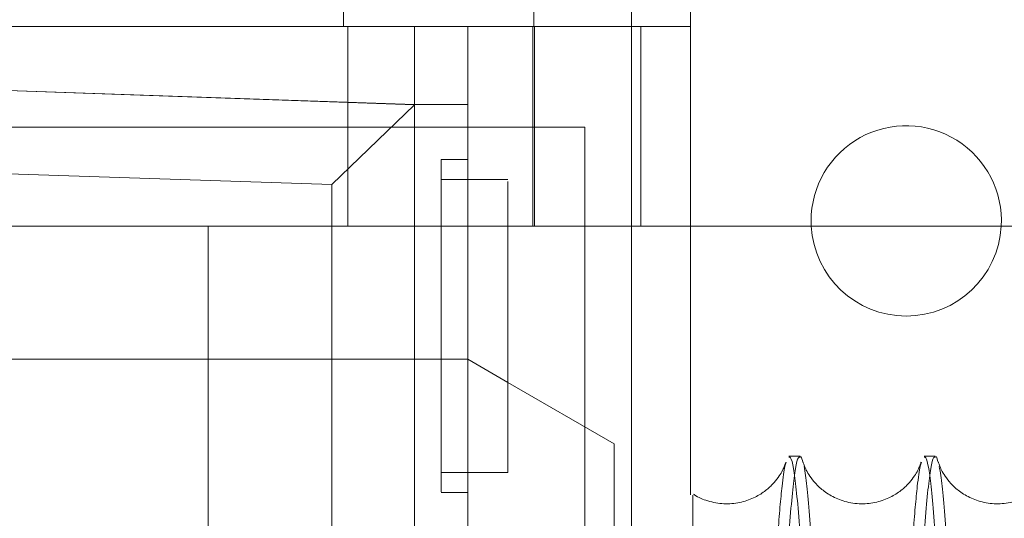
# Model space of a CAD drawing. Units: inches. Extents: x 0.3 to 10.6, y 0.2 to 8.2.
# Drawn here: x 7.3 to 7.5, y 6 to 6.1 of the extents above; entities that cross this region are included whole.
import ezdxf

# ---------------------------------------------------------------- set-up
doc = ezdxf.new("R2010")
doc.units = ezdxf.units.IN
doc.header["$MEASUREMENT"] = 0
doc.header["$PDSIZE"] = -1
doc.styles.add('SLDTEXTSTYLE6', font='GOTHIC.TTF')
doc.dimstyles.new('SLDDIMSTYLE3', dxfattribs={"dimtxt": 0.1041666666666667, "dimasz": 0.1, "dimexe": 0, "dimexo": 0.0625, "dimgap": 0.02604166666666667, "dimtad": 1, "dimlfac": 20, "dimrnd": 1e-09, "dimzin": 12, "dimdsep": 46, "dimtxsty": 'SLDTEXTSTYLE6', "dimsah": 1, "dimcen": 0.09, "dimadec": 0, "dimazin": 3, "dimtfac": 1, "dimtofl": 0, "dimtmove": 0, "dimatfit": 3, "dimfxl": 1, "dimfrac": 2, "dimtolj": 1, "dimtzin": 12, "dimarcsym": 0})

# ---------------------------------------------------------------- blocks, each defined once
blk = doc.blocks.new('_D_10')
at = {"color": 0, "lineweight": -2}
for p, q in [((5.635500126393273, 6.119539177530204), (5.635500126393273, 6.850739964931723)), ((5.735500126393273, 6.850739964931723), (8.785500126393273, 6.850739964931723)), ((8.885500126393273, 6.119539177530215), (8.885500126393273, 6.850739964931723))]:
    blk.add_line(p, q, dxfattribs=at)
at = {"color": 0}
for points in [[(5.735500126393273, 6.867406631598389), (5.735500126393273, 6.834073298265056), (5.635500126393273, 6.850739964931723)], [(8.785500126393273, 6.867406631598389), (8.785500126393273, 6.834073298265056), (8.885500126393273, 6.850739964931723)]]:
    blk.add_solid(points, dxfattribs=at)
at = {"layer": 'Defpoints', "color": 0}
for p in [(8.885500126393273, 6.850739964931723), (5.635500126393273, 6.057039177530204), (8.885500126393273, 6.057039177530215)]:
    blk.add_point(p, dxfattribs=at)
at = {"color": 0, "insert": (7.137392603107664, 6.986188497675887), "char_height": 0.1041666666666667, "attachment_point": 2, "style": 'SLDTEXTSTYLE6'}
blk.add_mtext('\\A1;65" HOISTWAY', dxfattribs=at)

msp = doc.modelspace()

# ---------------------------------------------------------------- linework, layer by layer
at = {"lineweight": 0}
for p, q in [((7.361989791747534, 6.09533917753021), (7.361989791747534, 6.086589177530209)), ((7.390114791747534, 6.09533917753021), (7.390114791747534, 6.086589177530209)), ((7.404552291747554, 6.09533917753021), (7.404552291747553, 5.67303917753021)), ((7.41330229174753, 6.09533917753021), (7.41330229174753, 6.08658917753021)), ((7.41330229174753, 6.08658917753021), (7.063302291747531, 6.08658917753021)), ((7.362640874424718, 6.086589177530211), (7.362640874424716, 6.057061618475096)), ((7.372483394109759, 6.07500712444184), (7.372483394109759, 6.086589177530214)), ((7.38035740985779, 6.075024980039187), (7.38035740985779, 6.086589177530214)), ((7.389969885368653, 6.057061618475098), (7.389969885368653, 6.086589177530215)), ((7.389969885368653, 6.057061618475098), (7.389969885368653, 6.086589177530215)), ((7.390199929542813, 6.057061618475098), (7.390199929542813, 6.086589177530214)), ((7.405947961038892, 6.057061618475096), (7.405947961038892, 6.086589177530214)), ((7.413302291747551, 6.079839177530208), (7.413302291747551, 6.086589177530209)), ((7.372483394109759, 6.07500712444184), (7.238625126393214, 6.079699413750687)), ((7.372483394109759, 6.075024980039187), (7.238625126393224, 6.079699413750687)), ((7.413302291747551, 6.079839177530208), (7.413302291747551, 6.05703917753021)), ((7.360282889597428, 6.063234298400879), (7.372483394109759, 6.07500712444184)), ((7.372483394109759, 6.075024980039187), (7.38035740985779, 6.075024980039187)), ((7.372483394109759, 6.057061618475096), (7.372483394109759, 6.07500712444184)), ((7.38035740985779, 6.075024980039187), (7.38035740985779, 6.057061618475096)), ((7.397652291747554, 6.07168917753021), (7.078902291747553, 6.07168917753021)), ((7.397652291747552, 5.69668917753021), (7.397652291747554, 6.07168917753021)), ((7.360282889597428, 6.063234298400879), (7.238625126393214, 6.067127223913301)), ((7.376420401983768, 6.042297838947535), (7.376420401983748, 6.066904138160139)), ((7.380357409857766, 6.066904138160146), (7.376420401983748, 6.066904138160146)), ((7.380357409857766, 6.066904138160146), (7.376420401983748, 6.066904138160146)), ((7.36028288959743, 6.05703917753021), (7.360282889597428, 6.063234298400879)), ((7.386262921668656, 6.063951382254618), (7.376420401983742, 6.063951382254618)), ((7.386262921668656, 6.063951382254618), (7.376420401983742, 6.063951382254618)), ((7.341971583086138, 6.057061618475096), (7.372483394109759, 6.057061618475096)), ((7.341971583086138, 5.968478941309739), (7.341971583086138, 6.057061618475096)), ((7.372483394109759, 6.05703917753021), (7.372483394109759, 6.057061618475096)), ((7.372483394109759, 6.057061618475096), (7.405947961038882, 6.057061618475096)), ((7.380357409857786, 6.05703917753021), (7.380357409857786, 6.057061618475096)), ((7.431114791747556, 6.057839177530211), (7.431137565744176, 6.05703917753021)), ((7.238625126393246, 6.037376579105016), (7.372483394109777, 6.037376579105016)), ((7.38035740985781, 6.037376579105016), (7.372483394109777, 6.037376579105016)), ((7.386262921668658, 6.033967030271318), (7.38035740985781, 6.037376579105013)), ((7.376420401983748, 6.020644295640446), (7.380357409857786, 6.020644295640446)), ((7.376420401983748, 6.020644295640446), (7.380357409857786, 6.020644295640446)), ((7.376420401987839, 6.017691539734934), (7.380357409857766, 6.017691539734934)), ((7.376420401987839, 6.017691539734934), (7.380357409857766, 6.017691539734934))]:
    msp.add_line(p, q, dxfattribs=at)
at = {"lineweight": 15}
for p, q in [((8.885500126393278, 6.057039177530209), (5.635500126393278, 6.05703917753021)), ((7.360282889597438, 5.982069682867816), (7.36028288959743, 6.05703917753021)), ((7.372483394109761, 5.971817184985762), (7.372483394109759, 6.05703917753021)), ((7.380357409857786, 6.012257708695112), (7.380357409857786, 6.05703917753021)), ((7.413302291747551, 6.05703917753021), (7.413302291747551, 6.017344573131262)), ((7.38626292166866, 6.020644295640446), (7.38626292166868, 6.042297838947537)), ((7.402010953164895, 6.024874900047758), (7.386262921668658, 6.033967030271318)), ((7.402010953164897, 5.978321460994775), (7.402010953164895, 6.024874900047758)), ((7.429475609245099, 6.023072416893248), (7.427840910693493, 6.023072416893248)), ((7.429475609245099, 6.023072416893248), (7.427840910693493, 6.023072416893248)), ((7.449472627657606, 6.023072416893248), (7.447837929105986, 6.023072416893248)), ((7.449472627657606, 6.023072416893248), (7.447837929105986, 6.023072416893248)), ((7.380357409857786, 6.020644295640446), (7.38626292166866, 6.020644295640446)), ((7.380357409857786, 6.020644295640446), (7.38626292166866, 6.020644295640446))]:
    msp.add_line(p, q, dxfattribs=at)
at = {"lineweight": 0}
for centre, radius, start, end in [((7.445177291747556, 6.057839177530211), 0.01406249999999993, 356.7387460589126, 179.9999999998842), ((7.238625126393203, 5.820841146034204), 0.2017716535432585, 49.1043878403614, 130.8956121596293)]:
    msp.add_arc(centre, radius, start, end, dxfattribs=at)
at = {"lineweight": 15}
for centre, radius, start, end in [((7.445177291747556, 6.057839177530211), 0.01406249999999993, 183.2612539410892, 356.7387460589126), ((7.238625126393207, 5.820841146034109), 0.20197834645673, 49.15515016104927, 130.8448498389455)]:
    msp.add_arc(centre, radius, start, end, dxfattribs=at)
at = {"lineweight": 0}
for points, knots in [([(7.38626292166868, 6.057039177530209), (7.386262921668679, 6.058324797926714), (7.386262921668675, 6.061327394047499), (7.386262921668684, 6.063678826634682), (7.38626292166867, 6.063675667256126), (7.386262921668663, 6.06367441492256)], [0, 0, 0, 0, 0.3112796785498045, 0.7270008766447041, 1, 1, 1, 1]), ([(7.38626292166868, 6.057039177530209), (7.386262921668679, 6.058324797926714), (7.386262921668675, 6.061327394047499), (7.386262921668684, 6.063678826634682), (7.38626292166867, 6.063675667256126), (7.386262921668663, 6.06367441492256)], [0, 0, 0, 0, 0.3112796785498045, 0.7270008766447041, 1, 1, 1, 1]), ([(7.376420401983768, 6.017780886920276), (7.376420401983766, 6.017766508955676), (7.376420401983756, 6.01772636257697), (7.376420401983791, 6.018431201979852), (7.376420401983744, 6.019804563948084), (7.376420401983763, 6.021866526003106), (7.376420401983776, 6.024478148383299), (7.37642040198379, 6.027624161466695), (7.376420401983764, 6.03115585779102), (7.376420401983768, 6.035037363606621), (7.376420401983781, 6.038786867260051), (7.376420401983773, 6.041243587375013), (7.376420401983768, 6.042297838947531)], [0, 0, 0, 0, 0.0590600408398577, 0.1649083741537365, 0.273826316303797, 0.3796746496168165, 0.4885925917674864, 0.5944409250812216, 0.7033588672308155, 0.8092072005448793, 0.9181251426949789, 1, 1, 1, 1]), ([(7.376420401983768, 6.017780886920276), (7.376420401983766, 6.017766508955676), (7.376420401983756, 6.01772636257697), (7.376420401983791, 6.018431201979852), (7.376420401983744, 6.019804563948084), (7.376420401983763, 6.021866526003106), (7.376420401983776, 6.024478148383299), (7.37642040198379, 6.027624161466695), (7.376420401983764, 6.03115585779102), (7.376420401983768, 6.035037363606621), (7.376420401983781, 6.038786867260051), (7.376420401983773, 6.041243587375013), (7.376420401983768, 6.042297838947531)], [0, 0, 0, 0, 0.0590600408398577, 0.1649083741537365, 0.273826316303797, 0.3796746496168165, 0.4885925917674864, 0.5944409250812216, 0.7033588672308155, 0.8092072005448793, 0.9181251426949789, 1, 1, 1, 1]), ([(7.432865845269657, 5.811072416893248), (7.432861963620748, 5.817414346146039), (7.432854486378424, 5.829630840455798), (7.432795993334331, 5.847620962756839), (7.432706603397658, 5.864996503525738), (7.432580824584022, 5.882175640151043), (7.432421355228831, 5.898804319046027), (7.432229822048569, 5.914747925767195), (7.432008551055143, 5.929889536645215), (7.431755184259606, 5.94434816278903), (7.431474193439372, 5.957815958223428), (7.43116839566201, 5.970191691718903), (7.43084084034641, 5.981396135556332), (7.43048841919485, 5.991507869927437), (7.430117763295254, 6.000298146505309), (7.429732327509765, 6.007712123677723), (7.429335608999889, 6.013711224223425), (7.428924067453115, 6.018348739671056), (7.428506249075416, 6.021411076513558), (7.428143290429993, 6.022970621497944), (7.42792282930139, 6.022914441559165), (7.427840910693493, 6.022893566303715)], [0, 0, 0, 0, 0.05712199086656886, 0.1100344151704747, 0.1633169254898768, 0.21717258792955, 0.2718133300114822, 0.3247256614349788, 0.3780079493901279, 0.4318631455558649, 0.4865030573842383, 0.5394280134034782, 0.5927229901464468, 0.6465909667067923, 0.7012437845064601, 0.7541832513546218, 0.8074928571454987, 0.8613756733184422, 0.9160436447958183, 0.9688036263540407, 0.9999999999999999, 0.9999999999999999, 0.9999999999999999, 0.9999999999999999]), ([(7.432865845269657, 5.811072416893248), (7.432861963620748, 5.817414346146039), (7.432854486378424, 5.829630840455798), (7.432795993334331, 5.847620962756839), (7.432706603397658, 5.864996503525738), (7.432580824584022, 5.882175640151043), (7.432421355228831, 5.898804319046027), (7.432229822048569, 5.914747925767195), (7.432008551055143, 5.929889536645215), (7.431755184259606, 5.94434816278903), (7.431474193439372, 5.957815958223428), (7.43116839566201, 5.970191691718903), (7.43084084034641, 5.981396135556332), (7.43048841919485, 5.991507869927437), (7.430117763295254, 6.000298146505309), (7.429732327509765, 6.007712123677723), (7.429335608999889, 6.013711224223425), (7.428924067453115, 6.018348739671056), (7.428506249075416, 6.021411076513558), (7.428143290429993, 6.022970621497944), (7.42792282930139, 6.022914441559165), (7.427840910693493, 6.022893566303715)], [0, 0, 0, 0, 0.05712199086656886, 0.1100344151704747, 0.1633169254898768, 0.21717258792955, 0.2718133300114822, 0.3247256614349788, 0.3780079493901279, 0.4318631455558649, 0.4865030573842383, 0.5394280134034782, 0.5927229901464468, 0.6465909667067923, 0.7012437845064601, 0.7541832513546218, 0.8074928571454987, 0.8613756733184422, 0.9160436447958183, 0.9688036263540407, 0.9999999999999999, 0.9999999999999999, 0.9999999999999999, 0.9999999999999999]), ([(7.429475609245102, 6.022893562732222), (7.429532862547892, 6.022953731699095), (7.429671073034513, 6.023098980650439), (7.42980857448241, 6.022501691817746), (7.429889116344803, 6.022151828192982)], [0, 0, 0, 0, 0.4142471688524501, 1, 1, 1, 1]), ([(7.429475609245102, 6.022893562732222), (7.429532862547892, 6.022953731699095), (7.429671073034513, 6.023098980650439), (7.42980857448241, 6.022501691817746), (7.429889116344803, 6.022151828192982)], [0, 0, 0, 0, 0.4142471688524501, 1, 1, 1, 1]), ([(7.452862863682584, 5.811072416893251), (7.452858982033675, 5.817414346146039), (7.452851504791353, 5.829630840455791), (7.45279301174725, 5.847620962756833), (7.452703621810572, 5.864996503525733), (7.452577842996923, 5.882175640151029), (7.452418373641725, 5.898804319046008), (7.45222684046144, 5.914747925767185), (7.452005569468006, 5.929889536645193), (7.45175220267246, 5.944348162789042), (7.451471211852184, 5.957815958223391), (7.451165414074817, 5.970191691718903), (7.450837858759174, 5.981396135556327), (7.450485437607598, 5.991507869927424), (7.450114781707964, 6.000298146505309), (7.449729345922436, 6.007712123677705), (7.449332627412521, 6.01371122422344), (7.448921085865707, 6.018348739671025), (7.448503267487982, 6.021411076513579), (7.44814030884252, 6.022970621497942), (7.447919847713892, 6.02291444155917), (7.447837929105986, 6.022893566303722)], [0, 0, 0, 0, 0.05712199086654789, 0.1100344151704362, 0.1633169254898418, 0.2171725879295158, 0.2718133300114318, 0.3247256614349083, 0.3780079493900606, 0.4318631455558052, 0.4865030573841865, 0.5394280134034244, 0.5927229901463996, 0.6465909667067329, 0.7012437845064063, 0.7541832513546068, 0.807492857145454, 0.8613756733183877, 0.9160436447956917, 0.9688036263539556, 1, 1, 1, 1]), ([(7.452862863682584, 5.811072416893251), (7.452858982033675, 5.817414346146039), (7.452851504791353, 5.829630840455791), (7.45279301174725, 5.847620962756833), (7.452703621810572, 5.864996503525733), (7.452577842996923, 5.882175640151029), (7.452418373641725, 5.898804319046008), (7.45222684046144, 5.914747925767185), (7.452005569468006, 5.929889536645193), (7.45175220267246, 5.944348162789042), (7.451471211852184, 5.957815958223391), (7.451165414074817, 5.970191691718903), (7.450837858759174, 5.981396135556327), (7.450485437607598, 5.991507869927424), (7.450114781707964, 6.000298146505309), (7.449729345922436, 6.007712123677705), (7.449332627412521, 6.01371122422344), (7.448921085865707, 6.018348739671025), (7.448503267487982, 6.021411076513579), (7.44814030884252, 6.022970621497942), (7.447919847713892, 6.02291444155917), (7.447837929105986, 6.022893566303722)], [0, 0, 0, 0, 0.05712199086654789, 0.1100344151704362, 0.1633169254898418, 0.2171725879295158, 0.2718133300114318, 0.3247256614349083, 0.3780079493900606, 0.4318631455558052, 0.4865030573841865, 0.5394280134034244, 0.5927229901463996, 0.6465909667067329, 0.7012437845064063, 0.7541832513546068, 0.807492857145454, 0.8613756733183877, 0.9160436447956917, 0.9688036263539556, 1, 1, 1, 1]), ([(7.449472627657606, 6.022893562732215), (7.44952988096039, 6.022953731699091), (7.449668091446993, 6.023098980650431), (7.44980559289487, 6.022501691817775), (7.449886134757246, 6.022151828193048)], [0, 0, 0, 0, 0.4142471688764628, 1, 1, 1, 1]), ([(7.449472627657606, 6.022893562732215), (7.44952988096039, 6.022953731699091), (7.449668091446993, 6.023098980650431), (7.44980559289487, 6.022501691817775), (7.449886134757246, 6.022151828193048)], [0, 0, 0, 0, 0.4142471688764628, 1, 1, 1, 1]), ([(7.430070603237541, 6.021555431993968), (7.430211730803964, 6.020681598306513), (7.430489038278685, 6.018964565841957), (7.430894842653745, 6.014518825395045), (7.431289905851369, 6.008772551536313), (7.431676498772886, 6.001513308023567), (7.43204614986268, 5.992898996838687), (7.432394748264681, 5.983056358037794), (7.432722037021451, 5.972040039917841), (7.433029971639822, 5.959738741788488), (7.433311740617252, 5.946373184912907), (7.433564462177722, 5.932126141366495), (7.433787348175891, 5.917102625842134), (7.433981944791075, 5.901159908490828), (7.434145765332665, 5.884385639615942), (7.434276658375373, 5.866900531981554), (7.434372092918995, 5.848764331520324), (7.434433407998216, 5.830093146158151), (7.434441092234298, 5.817429635538834), (7.434444949803527, 5.811072416893247)], [0, 0, 0, 0, 0.05919216313486434, 0.1163091640994889, 0.1738227828075395, 0.2325874187290474, 0.2917843852888011, 0.3488951522074372, 0.4064025768886315, 0.4651612110622473, 0.5243522668837225, 0.5816565253833651, 0.6393617406267238, 0.6976880330197089, 0.7568651428820691, 0.816469822014111, 0.8765263613382689, 0.9380149042761243, 1, 1, 1, 1]), ([(7.430070603237541, 6.021555431993968), (7.430211730803964, 6.020681598306513), (7.430489038278685, 6.018964565841957), (7.430894842653745, 6.014518825395045), (7.431289905851369, 6.008772551536313), (7.431676498772886, 6.001513308023567), (7.43204614986268, 5.992898996838687), (7.432394748264681, 5.983056358037794), (7.432722037021451, 5.972040039917841), (7.433029971639822, 5.959738741788488), (7.433311740617252, 5.946373184912907), (7.433564462177722, 5.932126141366495), (7.433787348175891, 5.917102625842134), (7.433981944791075, 5.901159908490828), (7.434145765332665, 5.884385639615942), (7.434276658375373, 5.866900531981554), (7.434372092918995, 5.848764331520324), (7.434433407998216, 5.830093146158151), (7.434441092234298, 5.817429635538834), (7.434444949803527, 5.811072416893247)], [0, 0, 0, 0, 0.05919216313486434, 0.1163091640994889, 0.1738227828075395, 0.2325874187290474, 0.2917843852888011, 0.3488951522074372, 0.4064025768886315, 0.4651612110622473, 0.5243522668837225, 0.5816565253833651, 0.6393617406267238, 0.6976880330197089, 0.7568651428820691, 0.816469822014111, 0.8765263613382689, 0.9380149042761243, 1, 1, 1, 1]), ([(7.450067621649987, 6.021555431993962), (7.450208749246721, 6.020681598110035), (7.450486056780999, 6.018964565259426), (7.450891860720104, 6.014518827636623), (7.451286925584832, 6.008772542977118), (7.451673512118236, 6.001513340849945), (7.45201340321682, 5.993592922168187), (7.452306431411493, 5.985501322199806), (7.452557072692392, 5.977592804552033), (7.452796738445027, 5.968979772449877), (7.453051202416156, 5.958590561398593), (7.453308761480138, 5.946372975703921), (7.453561479937325, 5.932126197064078), (7.453784366765291, 5.91710261070218), (7.453978963154604, 5.901159912630994), (7.454142783757848, 5.884385638491177), (7.454273676783802, 5.866900532286019), (7.454369111331959, 5.848764331436709), (7.45443042640995, 5.830093146179451), (7.454438110646193, 5.817429635545956), (7.454441968215502, 5.811072416893252)], [0, 0, 0, 0, 0.05919085657767965, 0.1163065967904789, 0.1738189459920983, 0.2325822847933093, 0.2917779446898334, 0.3347825997314991, 0.3777872520883497, 0.4214801358758687, 0.4651730166362811, 0.5243627659250439, 0.5816657595394624, 0.6393697010473113, 0.6976947059956068, 0.7568705096330559, 0.8164738731023663, 0.8765290867898166, 0.9380162724821303, 1, 1, 1, 1]), ([(7.450067621649987, 6.021555431993962), (7.450208749246721, 6.020681598110035), (7.450486056780999, 6.018964565259426), (7.450891860720104, 6.014518827636623), (7.451286925584832, 6.008772542977118), (7.451673512118236, 6.001513340849945), (7.45201340321682, 5.993592922168187), (7.452306431411493, 5.985501322199806), (7.452557072692392, 5.977592804552033), (7.452796738445027, 5.968979772449877), (7.453051202416156, 5.958590561398593), (7.453308761480138, 5.946372975703921), (7.453561479937325, 5.932126197064078), (7.453784366765291, 5.91710261070218), (7.453978963154604, 5.901159912630994), (7.454142783757848, 5.884385638491177), (7.454273676783802, 5.866900532286019), (7.454369111331959, 5.848764331436709), (7.45443042640995, 5.830093146179451), (7.454438110646193, 5.817429635545956), (7.454441968215502, 5.811072416893252)], [0, 0, 0, 0, 0.05919085657767965, 0.1163065967904789, 0.1738189459920983, 0.2325822847933093, 0.2917779446898334, 0.3347825997314991, 0.3777872520883497, 0.4214801358758687, 0.4651730166362811, 0.5243627659250439, 0.5816657595394624, 0.6393697010473113, 0.6976947059956068, 0.7568705096330559, 0.8164738731023663, 0.8765290867898166, 0.9380162724821303, 1, 1, 1, 1])]:
    msp.add_open_spline(points, degree=3, knots=knots, dxfattribs=at)
at = {"lineweight": 15}
for points, knots in [([(7.38626292166868, 6.042297838947535), (7.386262921668682, 6.044705379002036), (7.386262921668687, 6.049520459111033), (7.38626292166868, 6.054691955936489), (7.38626292166868, 6.056646693177138), (7.38626292166868, 6.057039177530209)], [0, 0, 0, 0, 0.4442016697863643, 0.8884033395715736, 1, 1, 1, 1]), ([(7.38626292166868, 6.042297838947535), (7.386262921668682, 6.044705379002036), (7.386262921668687, 6.049520459111033), (7.38626292166868, 6.054691955936489), (7.38626292166868, 6.056646693177138), (7.38626292166868, 6.057039177530209)], [0, 0, 0, 0, 0.4442016697863643, 0.8884033395715736, 1, 1, 1, 1]), ([(7.427373636357482, 6.022166308803276), (7.427363388074943, 6.022128411375759), (7.427338632461443, 6.022036866859426), (7.427181054487506, 6.021585689555466), (7.426847930910715, 6.020859965790907), (7.426300828351471, 6.01994809564095), (7.42546827725638, 6.018906534772909), (7.424260378345221, 6.017812097197721), (7.422608924224722, 6.016811682677454), (7.42053577189512, 6.01611765205258), (7.418166867411336, 6.015927241379304), (7.415878556371785, 6.016367709696683), (7.414349438653861, 6.016976355150435), (7.413784576321348, 6.017401613485745), (7.413737877290475, 6.01743677099402)], [0, 0, 0, 0, 0.08499459205084804, 0.2053117937025689, 0.3027581408750352, 0.3858200864558289, 0.4625508216857114, 0.5398992154011631, 0.6223267166488295, 0.7111379484817436, 0.8049831288388276, 0.902002622782504, 0.9918982338161514, 1, 1, 1, 1]), ([(7.427373636357482, 6.022166308803276), (7.427363388074943, 6.022128411375759), (7.427338632461443, 6.022036866859426), (7.427181054487506, 6.021585689555466), (7.426847930910715, 6.020859965790907), (7.426300828351471, 6.01994809564095), (7.42546827725638, 6.018906534772909), (7.424260378345221, 6.017812097197721), (7.422608924224722, 6.016811682677454), (7.42053577189512, 6.01611765205258), (7.418166867411336, 6.015927241379304), (7.415878556371785, 6.016367709696683), (7.414349438653861, 6.016976355150435), (7.413784576321348, 6.017401613485745), (7.413737877290475, 6.01743677099402)], [0, 0, 0, 0, 0.08499459205084804, 0.2053117937025689, 0.3027581408750352, 0.3858200864558289, 0.4625508216857114, 0.5398992154011631, 0.6223267166488295, 0.7111379484817436, 0.8049831288388276, 0.902002622782504, 0.9918982338161514, 1, 1, 1, 1]), ([(7.427424522099241, 6.022150915211491), (7.427363669534682, 6.021981098178453), (7.427159591811384, 6.021411592624646), (7.426855098330069, 6.019091728305349), (7.42651288259839, 6.015647313378385), (7.426212541575214, 6.01171529455914), (7.425917146903247, 6.006978607803908), (7.425593741701208, 6.000776713173877), (7.425283905603048, 5.993578561133745), (7.424996839487333, 5.985779076648398), (7.424839515185641, 5.980717488058298), (7.424765041870021, 5.978321460994774)], [0, 0, 0, 0, 0.06309081870827285, 0.211584026678549, 0.3194824489409999, 0.4273808674182971, 0.5370056410557631, 0.6466304091404459, 0.7951359127613433, 0.9030225612710153, 0.9999999999999999, 0.9999999999999999, 0.9999999999999999, 0.9999999999999999]), ([(7.427424522099241, 6.022150915211491), (7.427363669534682, 6.021981098178453), (7.427159591811384, 6.021411592624646), (7.426855098330069, 6.019091728305349), (7.42651288259839, 6.015647313378385), (7.426212541575214, 6.01171529455914), (7.425917146903247, 6.006978607803908), (7.425593741701208, 6.000776713173877), (7.425283905603048, 5.993578561133745), (7.424996839487333, 5.985779076648398), (7.424839515185641, 5.980717488058298), (7.424765041870021, 5.978321460994774)], [0, 0, 0, 0, 0.06309081870827285, 0.211584026678549, 0.3194824489409999, 0.4273808674182971, 0.5370056410557631, 0.6466304091404459, 0.7951359127613433, 0.9030225612710153, 0.9999999999999999, 0.9999999999999999, 0.9999999999999999, 0.9999999999999999]), ([(7.426412971358456, 5.978321460994772), (7.426440301216096, 5.97927566768612), (7.426576497928224, 5.984030899702558), (7.426844763913228, 5.991448705156842), (7.42721196559741, 6.000313874262877), (7.427595588712201, 6.007708231443098), (7.427989920053173, 6.013712524983859), (7.428399067476208, 6.018348568046464), (7.428814372193767, 6.021411236647388), (7.429175118008033, 6.022970634091736), (7.429394204354901, 6.022914441828797), (7.429475609245102, 6.022893562732222)], [0, 0, 0, 0, 0.03213657471643331, 0.160150699398656, 0.2900299657485514, 0.4158371724735827, 0.542523994329474, 0.670573021522912, 0.8004879317217877, 0.9258682330310383, 1, 1, 1, 1]), ([(7.426412971358456, 5.978321460994772), (7.426440301216096, 5.97927566768612), (7.426576497928224, 5.984030899702558), (7.426844763913228, 5.991448705156842), (7.42721196559741, 6.000313874262877), (7.427595588712201, 6.007708231443098), (7.427989920053173, 6.013712524983859), (7.428399067476208, 6.018348568046464), (7.428814372193767, 6.021411236647388), (7.429175118008033, 6.022970634091736), (7.429394204354901, 6.022914441828797), (7.429475609245102, 6.022893562732222)], [0, 0, 0, 0, 0.03213657471643331, 0.160150699398656, 0.2900299657485514, 0.4158371724735827, 0.542523994329474, 0.670573021522912, 0.8004879317217877, 0.9258682330310383, 1, 1, 1, 1]), ([(7.447370654769908, 6.022166308803212), (7.447360406542865, 6.022128411402188), (7.447335651063413, 6.02203686694983), (7.447178071854722, 6.021585689056679), (7.446844952203095, 6.020859967165208), (7.446297837999845, 6.019948091458746), (7.445465325880016, 6.018906549189643), (7.444257279479094, 6.017812041232563), (7.442606427892344, 6.016811914240487), (7.440530779470512, 6.016116692484187), (7.438171958092165, 6.015931093453535), (7.435845348482979, 6.016353285751563), (7.433833693475111, 6.017269602740179), (7.432301322036948, 6.018433883726041), (7.43124221166316, 6.019618828191308), (7.430568614307716, 6.02066192372177), (7.43017012557899, 6.021488523582346), (7.429981280428066, 6.022015200435757), (7.429953021612607, 6.0221202392863), (7.429940338007235, 6.022167384621564)], [0, 0, 0, 0, 0.05387368995635167, 0.1301365610937263, 0.1919027766905083, 0.2445514617104951, 0.2931871188965003, 0.3422142779529381, 0.3944608214191247, 0.4507536825881424, 0.5102373041998957, 0.5717329595414947, 0.6287131527803603, 0.6835332586150736, 0.736952866727867, 0.7921976276735648, 0.8558523825237039, 0.935301198381197, 1, 1, 1, 1]), ([(7.447370654769908, 6.022166308803212), (7.447360406542865, 6.022128411402188), (7.447335651063413, 6.02203686694983), (7.447178071854722, 6.021585689056679), (7.446844952203095, 6.020859967165208), (7.446297837999845, 6.019948091458746), (7.445465325880016, 6.018906549189643), (7.444257279479094, 6.017812041232563), (7.442606427892344, 6.016811914240487), (7.440530779470512, 6.016116692484187), (7.438171958092165, 6.015931093453535), (7.435845348482979, 6.016353285751563), (7.433833693475111, 6.017269602740179), (7.432301322036948, 6.018433883726041), (7.43124221166316, 6.019618828191308), (7.430568614307716, 6.02066192372177), (7.43017012557899, 6.021488523582346), (7.429981280428066, 6.022015200435757), (7.429953021612607, 6.0221202392863), (7.429940338007235, 6.022167384621564)], [0, 0, 0, 0, 0.05387368995635167, 0.1301365610937263, 0.1919027766905083, 0.2445514617104951, 0.2931871188965003, 0.3422142779529381, 0.3944608214191247, 0.4507536825881424, 0.5102373041998957, 0.5717329595414947, 0.6287131527803603, 0.6835332586150736, 0.736952866727867, 0.7921976276735648, 0.8558523825237039, 0.935301198381197, 1, 1, 1, 1]), ([(7.447421540511669, 6.022150915211424), (7.447360687928998, 6.021981099133492), (7.447156610144934, 6.021411596782718), (7.446852117494723, 6.019091688641009), (7.44650989907692, 6.015647415342837), (7.446209567319053, 6.011714907991588), (7.445914137448032, 6.006980077169451), (7.445590879650491, 6.000770410363463), (7.445280373003029, 5.993607614270877), (7.444986425918545, 5.985462875981079), (7.444804762369512, 5.979981455020031), (7.444714316966693, 5.976730484371041), (7.44470317468529, 5.976329986074021)], [0, 0, 0, 0, 0.06148797845786835, 0.2062086741286427, 0.3113659062003584, 0.4165231345829866, 0.5233628595805749, 0.6302025791664394, 0.7749352581131191, 0.8800810155474414, 0.985226766329524, 1, 1, 1, 1]), ([(7.447421540511669, 6.022150915211424), (7.447360687928998, 6.021981099133492), (7.447156610144934, 6.021411596782718), (7.446852117494723, 6.019091688641009), (7.44650989907692, 6.015647415342837), (7.446209567319053, 6.011714907991588), (7.445914137448032, 6.006980077169451), (7.445590879650491, 6.000770410363463), (7.445280373003029, 5.993607614270877), (7.444986425918545, 5.985462875981079), (7.444804762369512, 5.979981455020031), (7.444714316966693, 5.976730484371041), (7.44470317468529, 5.976329986074021)], [0, 0, 0, 0, 0.06148797845786835, 0.2062086741286427, 0.3113659062003584, 0.4165231345829866, 0.5233628595805749, 0.6302025791664394, 0.7749352581131191, 0.8800810155474414, 0.985226766329524, 1, 1, 1, 1]), ([(7.446241207352874, 5.972517185794946), (7.446323939460371, 5.975453567625927), (7.446514844559984, 5.982229295730886), (7.446841127725202, 5.99148485774993), (7.447209154290252, 6.00030446995512), (7.447592561780443, 6.007710735747111), (7.447986950793444, 6.013711844148821), (7.44839608250992, 6.018348754658184), (7.448811391493212, 6.021411187666532), (7.449172136302574, 6.022970640608618), (7.449391222735448, 6.022914443594255), (7.449472627657606, 6.022893562732215)], [0, 0, 0, 0, 0.09186488318966467, 0.211979063594459, 0.3338432849677829, 0.4518867396436205, 0.5707555270770066, 0.690902456106445, 0.8128001216931166, 0.9304430159287963, 1, 1, 1, 1]), ([(7.446241207352874, 5.972517185794946), (7.446323939460371, 5.975453567625927), (7.446514844559984, 5.982229295730886), (7.446841127725202, 5.99148485774993), (7.447209154290252, 6.00030446995512), (7.447592561780443, 6.007710735747111), (7.447986950793444, 6.013711844148821), (7.44839608250992, 6.018348754658184), (7.448811391493212, 6.021411187666532), (7.449172136302574, 6.022970640608618), (7.449391222735448, 6.022914443594255), (7.449472627657606, 6.022893562732215)], [0, 0, 0, 0, 0.09186488318966467, 0.211979063594459, 0.3338432849677829, 0.4518867396436205, 0.5707555270770066, 0.690902456106445, 0.8128001216931166, 0.9304430159287963, 1, 1, 1, 1]), ([(7.467367673182348, 6.022166308803143), (7.467357424955309, 6.022128411402133), (7.467332669475859, 6.022036866949784), (7.467175090267182, 6.021585689056677), (7.466841970615557, 6.020859967165208), (7.466294856412306, 6.019948091458746), (7.465462344292478, 6.018906549189643), (7.464254297891555, 6.017812041232563), (7.462603446304807, 6.016811914240487), (7.460527797882973, 6.016116692484187), (7.458168976504627, 6.015931093453535), (7.45584236689544, 6.016353285751562), (7.453830711887572, 6.017269602740178), (7.452298340449409, 6.018433883726041), (7.451239230075621, 6.019618828191309), (7.450565632720177, 6.02066192372177), (7.45016714399145, 6.021488523582348), (7.449978298840512, 6.022015200435802), (7.449950040025053, 6.022120239286352), (7.449937356419679, 6.022167384621629)], [0, 0, 0, 0, 0.05387368993179435, 0.1301365610693834, 0.191902776666339, 0.2445514616864739, 0.2931871188726158, 0.3422142779291914, 0.3944608213955249, 0.4507536825647009, 0.5102373041766214, 0.5717329595183933, 0.6287131527574191, 0.6835332585922865, 0.7369528667052301, 0.7921976276510833, 0.8558523825014014, 0.9353011983591177, 1, 1, 1, 1]), ([(7.467367673182348, 6.022166308803143), (7.467357424955309, 6.022128411402133), (7.467332669475859, 6.022036866949784), (7.467175090267182, 6.021585689056677), (7.466841970615557, 6.020859967165208), (7.466294856412306, 6.019948091458746), (7.465462344292478, 6.018906549189643), (7.464254297891555, 6.017812041232563), (7.462603446304807, 6.016811914240487), (7.460527797882973, 6.016116692484187), (7.458168976504627, 6.015931093453535), (7.45584236689544, 6.016353285751562), (7.453830711887572, 6.017269602740178), (7.452298340449409, 6.018433883726041), (7.451239230075621, 6.019618828191309), (7.450565632720177, 6.02066192372177), (7.45016714399145, 6.021488523582348), (7.449978298840512, 6.022015200435802), (7.449950040025053, 6.022120239286352), (7.449937356419679, 6.022167384621629)], [0, 0, 0, 0, 0.05387368993179435, 0.1301365610693834, 0.191902776666339, 0.2445514616864739, 0.2931871188726158, 0.3422142779291914, 0.3944608213955249, 0.4507536825647009, 0.5102373041766214, 0.5717329595183933, 0.6287131527574191, 0.6835332585922865, 0.7369528667052301, 0.7921976276510833, 0.8558523825014014, 0.9353011983591177, 1, 1, 1, 1]), ([(7.413644961980396, 5.978321460994776), (7.413644961980397, 5.980969619193575), (7.413644961980398, 5.987015184995312), (7.413644961980363, 5.994883154196873), (7.413644961980405, 6.002161069286403), (7.413644961980398, 6.00806392552523), (7.413644961980403, 6.012656412777498), (7.413644961980393, 6.015729642498802), (7.413644961980405, 6.017337743581961), (7.413644961980405, 6.017317108740018), (7.413644961980404, 6.017309037419991)], [0, 0, 0, 0, 0.1061344768329446, 0.2422978218664427, 0.3746244272843461, 0.5078600056362229, 0.6439510257651176, 0.7810238902519082, 0.9143474776770728, 1, 1, 1, 1]), ([(7.413644961980396, 5.978321460994776), (7.413644961980397, 5.980969619193575), (7.413644961980398, 5.987015184995312), (7.413644961980363, 5.994883154196873), (7.413644961980405, 6.002161069286403), (7.413644961980398, 6.00806392552523), (7.413644961980403, 6.012656412777498), (7.413644961980393, 6.015729642498802), (7.413644961980405, 6.017337743581961), (7.413644961980405, 6.017317108740018), (7.413644961980404, 6.017309037419991)], [0, 0, 0, 0, 0.1061344768329446, 0.2422978218664427, 0.3746244272843461, 0.5078600056362229, 0.6439510257651176, 0.7810238902519082, 0.9143474776770728, 1, 1, 1, 1])]:
    msp.add_open_spline(points, degree=3, knots=knots, dxfattribs=at)

# ---------------------------------------------------------------- dimensions: what is measured, and where the dimension line sits
dim = msp.add_linear_dim(base=(8.885500126393273, 6.850739964931723), p1=(5.635500126393273, 6.057039177530204), p2=(8.885500126393273, 6.057039177530215), angle=1.722392689038704e-13, text='<>" HOISTWAY', dimstyle='SLDDIMSTYLE3')
dim.commit()
dim.dimension.update_dxf_attribs({"geometry": '_D_10', "text_midpoint": (7.137392603107664, 6.850739964931723), "dimtype": 160})

doc.saveas('drawing.dxf')
